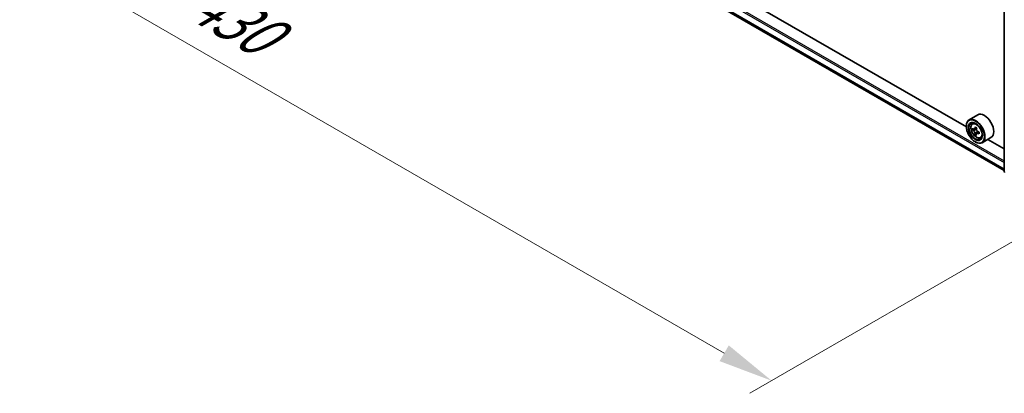
# Model space of a CAD drawing. Units: millimetres. Extents: x 36 to 9676, y 20 to 1706.
# Drawn here: x 94 to 206, y 352 to 394 of the extents above; entities that cross this region are included whole.
import ezdxf

# ---------------------------------------------------------------- set-up
doc = ezdxf.new("R2010")
doc.units = ezdxf.units.MM
doc.header["$LTSCALE"] = 2.5
doc.layers.get('Defpoints').update_dxf_attribs({"lineweight": 25})
for name, color, linetype, lineweight in [('Dimension (ISO)', 7, 'Continuous', 18), ('Visible (ISO)', 7, 'Continuous', 35), ('Visible Narrow (ISO)', 7, 'Continuous', 25)]:
    doc.layers.add(name, color=color, linetype=linetype, lineweight=lineweight)
doc.styles.add('Note Text (TK)', font='MS PGothic.ttf')
doc.dimstyles.new('Default - Method 1b (TK)', dxfattribs={"dimscale": 2.5, "dimtxt": 2.5, "dimasz": 2.5, "dimexe": 1, "dimexo": 1.5, "dimgap": 1, "dimtad": 1, "dimrnd": 1e-08, "dimdsep": 46, "dimtxsty": 'Note Text (TK)', "dimcen": 0.09, "dimdle": 5, "dimclrd": 100, "dimclre": 100, "dimclrt": 7, "dimadec": 1, "dimazin": 1, "dimtfac": 1, "dimtmove": 0, "dimatfit": 3, "dimfxl": 1, "dimtolj": 1, "dimlwd": -1, "dimlwe": -1, "dimarcsym": 0})

# ---------------------------------------------------------------- blocks, each defined once
blk = doc.blocks.new('*D20')
at = {"layer": 'Defpoints', "color": 0}
for p in [(92.28, 449.26), (52.68, 426.4), (220.06, 376.75)]:
    blk.add_point(p, dxfattribs=at)
at = {"layer": 'Dimension (ISO)', "color": 100}
for p, q in [((88.53, 447.1), (50.18, 424.95)), ((173.95, 356.38), (58.09, 423.27)), ((216.31, 374.58), (176.87, 351.81))]:
    blk.add_line(p, q, dxfattribs=at)
for points in [[(58.61, 424.17), (57.57, 422.37), (52.68, 426.4)], [(174.48, 357.28), (173.43, 355.48), (179.37, 353.25)]]:
    blk.add_solid(points, dxfattribs=at)
at = {"layer": 'Dimension (ISO)', "color": 7, "insert": (113.53, 397.09), "char_height": 6.25, "attachment_point": 4, "rotation": 330, "style": 'Note Text (TK)'}
blk.add_mtext('\\A1;{\\Q30.000;\\W0.816;\\H0.816x;430}', dxfattribs=at)

msp = doc.modelspace()

# ---------------------------------------------------------------- linework, layer by layer
at = {"layer": 'Visible (ISO)'}
for p, q in [((94.7687, 441.394), (205.9092, 377.227)), ((201.588, 382.2017), (151.5991, 411.0628)), ((205.9092, 377.1136), (205.9092, 397.329)), ((202.8977, 383.5873), (201.896, 383.009)), ((201.5853, 382.2883), (201.5853, 382.3223)), ((202.2654, 382.5667), (202.4044, 382.6888)), ((202.7702, 382.0889), (202.5212, 381.9452)), ((202.5677, 381.972), (202.6939, 381.8992)), ((202.4861, 381.9365), (202.3116, 381.8358)), ((202.7623, 381.4581), (202.5878, 381.3574)), ((203.0364, 381.628), (202.7873, 381.4842)), ((202.8338, 381.6568), (202.8338, 381.5111)), ((203.1977, 380.952), (203.3729, 381.0112)), ((204.3977, 380.9892), (203.396, 380.4109)), ((202.6165, 380.5022), (202.646, 380.4852)), ((205.9092, 379.7068), (204.0429, 380.7844))]:
    msp.add_line(p, q, dxfattribs=at)
msp.add_arc((206.0342, 377.1136), 0.125, 180, 231.051724, dxfattribs=at)
for major_axis in [(0.7292, -1.263), (-0.5625, 0.9743)]:
    msp.add_ellipse((202.6165, 381.6929), major_axis=major_axis, ratio=0.57735027, dxfattribs=at)
for centre, major_axis, start_param, end_param in [((202.646, 381.7099), (0.75, -1.299), 5.49778714, 10.21017612), ((203.6477, 382.2883), (0.75, -1.299), 0, 3.14159265), ((202.646, 381.7099), (0.5417, -0.9382), 2.37524496, 7.049533), ((204.4204, 383.1596), (-1.4926, -2.5852), 5.45415406, 5.54142023), ((204.7887, 383.0533), (-3.0274, 0), 0.61249873, 0.67680009), ((204.6966, 383.0002), (-1.5137, -2.6218), 5.32488771, 5.38918907), ((204.7887, 383.3723), (-2.9851, 0), 0.74176508, 0.82903125), ((204.8808, 382.8939), (1.5137, 2.6218), 2.18329505, 2.24759641), ((204.7887, 382.8407), (3.0274, 0), 3.75409138, 3.81839274), ((204.6966, 383.0002), (-1.5137, -2.6218), 5.60638522, 5.67068658), ((204.7887, 382.5218), (2.9851, 0), 3.88335773, 3.9706239), ((202.6939, 381.7376), (0.099, -0.1714), 1.79506236, 2.35619449), ((204.8808, 382.8939), (1.5137, 2.6218), 2.46479257, 2.52909393), ((202.6939, 381.7376), (0.099, -0.1714), 0.78539816, 1.3465303), ((204.7887, 383.0533), (-3.0274, 0), 0.89399624, 0.9582976), ((204.7887, 382.8407), (3.0274, 0), 4.03558889, 4.09989025), ((205.157, 382.7344), (1.4926, 2.5852), 2.3125614, 2.39982758)]:
    msp.add_ellipse(centre, major_axis=major_axis, ratio=0.57735027, start_param=start_param, end_param=end_param, dxfattribs=at)
for points, knots in [([(202.2654, 382.5667), (202.2207, 382.5274), (202.1851, 382.4772), (202.1305, 382.3564), (202.1138, 382.2839), (202.1022, 382.1232), (202.1089, 382.034), (202.1452, 381.8511), (202.1749, 381.7574), (202.2539, 381.5751), (202.3029, 381.4864), (202.4156, 381.3223), (202.4792, 381.2467), (202.6157, 381.1159), (202.6886, 381.0607), (202.8377, 380.9771), (202.9141, 380.9488), (203.0604, 380.9259), (203.1308, 380.9298), (203.196, 380.9514), (203.1969, 380.9517), (203.1977, 380.952)], [2.47113777, 2.47113777, 2.47113777, 2.47113777, 2.74963398, 2.74963398, 3.06145281, 3.06145281, 3.39508775, 3.39508775, 3.7294293, 3.7294293, 4.06151173, 4.06151173, 4.39336629, 4.39336629, 4.72719714, 4.72719714, 5.06192126, 5.06192126, 5.37861809, 5.37861809, 5.38284387, 5.38284387, 5.38284387, 5.38284387]), ([(202.4286, 381.9586), (202.4442, 381.9474), (202.4612, 381.9397), (202.4935, 381.935), (202.5088, 381.938), (202.5337, 381.9524), (202.545, 381.9647), (202.5615, 381.9975), (202.5666, 382.0181), (202.5685, 382.0394)], [-0.2880009693, -0.2880009693, -0.2880009693, -0.2880009693, -0.2700640264, -0.2700640264, -0.2521270835, -0.2521270835, -0.2341901406, -0.2341901406, -0.2162531977, -0.2162531977, -0.2162531977, -0.2162531977]), ([(202.5685, 381.5036), (202.5666, 381.5227), (202.5615, 381.5454), (202.545, 381.5922), (202.5337, 381.6163), (202.5088, 381.6595), (202.4935, 381.6813), (202.4612, 381.719), (202.4442, 381.7348), (202.4286, 381.746)], [0, 0, 0, 0, 0.0179369429, 0.0179369429, 0.0358738858, 0.0358738858, 0.0538108287, 0.0538108287, 0.0717477716, 0.0717477716, 0.0717477716, 0.0717477716]), ([(202.7527, 381.9331), (202.7508, 381.9118), (202.7526, 381.8872), (202.7647, 381.8379), (202.7749, 381.8131), (202.7998, 381.77), (202.8161, 381.7487), (202.8528, 381.7136), (202.8732, 381.6997), (202.8926, 381.6907)], [-0.2880009693, -0.2880009693, -0.2880009693, -0.2880009693, -0.2700640264, -0.2700640264, -0.2521270835, -0.2521270835, -0.2341901406, -0.2341901406, -0.2162531977, -0.2162531977, -0.2162531977, -0.2162531977]), ([(202.8926, 381.4781), (202.8732, 381.4871), (202.8528, 381.4929), (202.8161, 381.4951), (202.7998, 381.4914), (202.7749, 381.4771), (202.7647, 381.4654), (202.7526, 381.4351), (202.7508, 381.4164), (202.7527, 381.3973)], [0, 0, 0, 0, 0.0179369429, 0.0179369429, 0.0358738858, 0.0358738858, 0.0538108287, 0.0538108287, 0.0717477716, 0.0717477716, 0.0717477716, 0.0717477716])]:
    msp.add_open_spline(points, degree=3, knots=knots, dxfattribs=at)
at = {"layer": 'Visible Narrow (ISO)'}
for p, q in [((94.0462, 442.726), (205.9092, 378.1419)), ((94.1346, 442.8791), (205.9092, 378.346)), ((94.0462, 442.0022), (205.9092, 377.4181)), ((94.0598, 441.9665), (205.9092, 377.3903)), ((94.7651, 441.3965), (205.9092, 377.2274)), ((202.5685, 382.0394), (202.7225, 382.1284)), ((202.4286, 381.746), (202.6939, 381.8992)), ((202.8338, 381.6568), (202.5685, 381.5036)), ((203.0466, 381.567), (202.8926, 381.4781))]:
    msp.add_line(p, q, dxfattribs=at)
msp.add_ellipse((202.7384, 381.7633), major_axis=(0.4402, -0.7625), ratio=0.57735027, dxfattribs=at)
for centre, major_axis, start_param, end_param in [((202.7854, 381.7904), (-0.4692, 0.8127), 5.85940152, 6.39812858), ((202.7854, 381.7904), (0.4692, -0.8127), 6.16824203, 6.70696909), ((206.0342, 377.1136), (-0.125, 0), 0, 0.78539816)]:
    msp.add_ellipse(centre, major_axis=major_axis, ratio=0.57735027, start_param=start_param, end_param=end_param, dxfattribs=at)

# ---------------------------------------------------------------- dimensions: what is measured, and where the dimension line sits
at = {"layer": 'Dimension (ISO)', "color": 100}
dim = msp.add_linear_dim(base=(52.6773, 426.3972), p1=(220.0585, 376.7458), p2=(92.2784, 449.2609), angle=330, text='{\\Q30.000;\\W0.816;\\H0.816x;<>}', dimstyle='Default - Method 1b (TK)', override={"dimgap": 1, "dimdec": 2, "dimlfac": 2.926796, "dimtol": 0, "dimlim": 0, "dimtp": 0, "dimtm": 0, "dimtdec": 2, "dimtofl": 0, "dimatfit": 1}, dxfattribs=at)
dim.commit()
dim.dimension.update_dxf_attribs({"geometry": '*D20', "text_midpoint": (116.0223, 389.825), "dimtype": 160})

doc.saveas('drawing.dxf')
